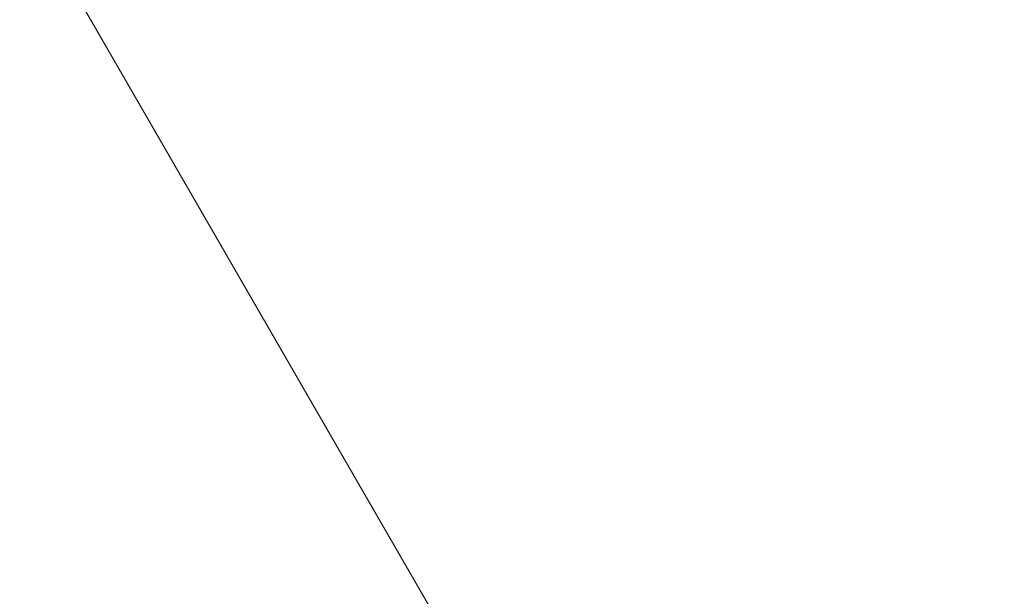
# Model space of a CAD drawing. Units: millimetres. Extents: x 2333 to 9911, y -985 to 1976.
# Drawn here: x 3549 to 3615, y -926 to -887 of the extents above; entities that cross this region are included whole.
import ezdxf

# ---------------------------------------------------------------- set-up
doc = ezdxf.new("R2010")
doc.units = ezdxf.units.MM
doc.header["$MEASUREMENT"] = 0
doc.styles.get("Standard").update_dxf_attribs({"font": 'arial.ttf'})
doc.dimstyles.get("Standard").update_dxf_attribs({"dimtxt": 0.18, "dimasz": 0.18, "dimexe": 0.18, "dimexo": 0.0625, "dimgap": 0.09, "dimtad": 0, "dimtih": 1, "dimtoh": 1, "dimdec": 4, "dimzin": 0, "dimdsep": 46, "dimtxsty": 'Standard', "dimcen": 0.09, "dimadec": 0, "dimazin": 0, "dimtfac": 1, "dimtdec": 4, "dimtofl": 0, "dimtmove": 0, "dimatfit": 3, "dimfxl": 1, "dimtolj": 1, "dimtzin": 0, "dimarcsym": 0})

# ---------------------------------------------------------------- blocks, each defined once
blk = doc.blocks.new('*D7')
at = {"color": 0, "lineweight": -2, "ltscale": 4, "transparency": 16777216}
for p, q in [((2480.947, 997.478), (2450.767, 997.478)), ((2450.947, 947.478), (2450.947, -934.752)), ((2480.947, -984.752), (2450.767, -984.752))]:
    blk.add_line(p, q, dxfattribs=at)
at = {"color": 0, "ltscale": 4, "transparency": 16777216}
for points in [[(2442.614, 947.478), (2459.281, 947.478), (2450.947, 997.478)], [(2442.614, -934.752), (2459.281, -934.752), (2450.947, -984.752)]]:
    blk.add_solid(points, dxfattribs=at)
at = {"layer": 'Defpoints', "color": 0, "ltscale": 4, "transparency": 16777216}
for p in [(3615.149, 997.478), (2450.947, -984.752), (3580.345, -984.752)]:
    blk.add_point(p, dxfattribs=at)
at = {"color": 0, "ltscale": 4, "transparency": 16777216, "insert": (2385.101, 6.363), "char_height": 80, "attachment_point": 5, "rotation": 90}
blk.add_mtext('\\A1;{\\fArial|b0|i0|c162|p34;200}', dxfattribs=at)

msp = doc.modelspace()

# ---------------------------------------------------------------- linework, layer by layer
at = {"color": 0, "linetype": 'Continuous', "lineweight": 0}
msp.add_line((3580.80654, -933.97241), (3509.30654, -810.13078), dxfattribs=at)

# ---------------------------------------------------------------- dimensions: what is measured, and where the dimension line sits
at = {"ltscale": 4}
dim = msp.add_linear_dim(base=(2450.94729, -984.75195), p1=(3615.1487, 997.47753), p2=(3580.34549, -984.75195), angle=90, text='{\\fArial|b0|i0|c162|p34;200}', dimstyle='Standard', override={"dimtxt": 80, "dimasz": 50, "dimgap": 25, "dimtad": 2, "dimtih": 0, "dimtoh": 0, "dimfxl": 30, "dimfxlon": 1}, dxfattribs=at)
dim.commit()
dim.dimension.update_dxf_attribs({"geometry": '*D7', "text_midpoint": (2385.10145, 6.36279)})

doc.saveas('drawing.dxf')
